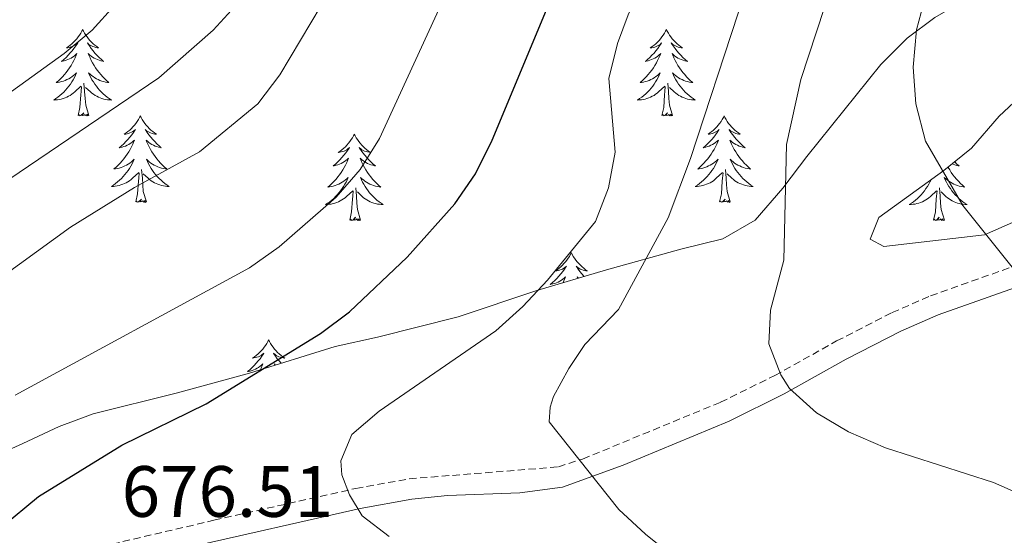
# Model space of a CAD drawing. Units: metres. Extents: x 634355 to 638867, y 4703888 to 4706945.
# Drawn here: x 635699 to 635835, y 4705665 to 4705736 of the extents above; entities that cross this region are included whole.
import ezdxf
from ezdxf.enums import TextEntityAlignment as Align

# ---------------------------------------------------------------- set-up
doc = ezdxf.new("R2010")
doc.units = ezdxf.units.M
doc.header["$MEASUREMENT"] = 0
doc.linetypes.add('TRAZOSX2', pattern=[1.5, 1, -0.5])
for name, color, linetype, lineweight in [('Level 21', 19, 'Continuous', 0), ('Level 35', 92, 'Continuous', 0), ('Level 36', 19, 'Continuous', 40), ('Level 4', 36, 'Continuous', 30), ('Level 41', 39, 'Continuous', 0), ('Level 5', 36, 'Continuous', 0)]:
    doc.layers.add(name, color=color, linetype=linetype, lineweight=lineweight)
doc.styles.add('Arial', font='ARIAL.TTF', dxfattribs={"height": 0.2})

msp = doc.modelspace()

# ---------------------------------------------------------------- linework, layer by layer
at = {"layer": 'Level 21', "color": 19, "linetype": 'TRAZOSX2', "lineweight": 0}
msp.add_polyline3d([(635563.33, 4705594.28, 655.7), (635570.77, 4705599.95, 657.61), (635584.31, 4705610.04, 660.39), (635596.58, 4705619.2, 663.61), (635608.16, 4705625.9, 665.96), (635616.36, 4705631.26, 668.1), (635620.58, 4705633.81, 668.87), (635641.02, 4705644.54, 670.62), (635648.12, 4705648, 671.04), (635653.2, 4705649.88, 671.18), (635661.64, 4705652.2, 671.52), (635672.68, 4705654.97, 672.92), (635682.95, 4705657.01, 674.31), (635726.17, 4705667.17, 677.95), (635745.75, 4705671.56, 680.22), (635753.1, 4705672.88, 681.18), (635773.66, 4705674.53, 684.13), (635777.01, 4705675.61, 685), (635796.02, 4705683.45, 688.36), (635803.49, 4705687.13, 689.85), (635812.02, 4705691.9, 691.94), (635819.69, 4705695.82, 693.05), (635824.98, 4705698.13, 693.52), (635852.69, 4705707.97, 697.04)], dxfattribs=at)
at = {"layer": 'Level 21', "color": 19, "linetype": 'Continuous', "lineweight": 0}
msp.add_polyline3d([(635852.81, 4705705, 697.35), (635826.02, 4705695.49, 693.52), (635820.9, 4705693.25, 693.05), (635813.36, 4705689.4, 691.94), (635804.81, 4705684.61, 689.85), (635797.19, 4705680.86, 688.36), (635782.58, 4705674.75, 685.82), (635774.22, 4705671.72, 684.13), (635768.33, 4705670.97, 683.24), (635758.39, 4705670.58, 681.84), (635753.46, 4705670.06, 681.18), (635746.31, 4705668.78, 680.22), (635722.36, 4705663.38, 677.51), (635688.41, 4705655.35, 674.85)], dxfattribs=at)
at = {"layer": 'Level 35', "color": 92, "linetype": 'Continuous', "lineweight": 0, "ltscale": 0.5}
for points in [[(635838.7, 4705745.01, 705.74), (635834.53, 4705742.18, 703.13), (635830.36, 4705739.35, 702.61), (635825.56, 4705736.55, 701.46), (635821.75, 4705733.68, 700), (635818.14, 4705730.06, 697.91), (635807.93, 4705717.38, 697.91), (635806.9, 4705716.04, 697.16), (635804.62, 4705712.98, 693.74), (635800.78, 4705708.56, 693.74), (635796.33, 4705705.98, 693.22), (635790.54, 4705704.55, 692.54), (635780.32, 4705701.73, 688.27), (635770.67, 4705698.87, 685.91), (635759.85, 4705695.25, 682.78), (635748.73, 4705692.42, 680.7), (635742.89, 4705691.14, 679.13), (635731.06, 4705687.45, 678.96), (635720.95, 4705684.69, 674.96), (635709.5, 4705681.84, 673.91), (635704.82, 4705680.08, 673.91), (635699.83, 4705677.75, 673.39)], [(635837.13, 4705708.6, 700.52), (635832.4, 4705706.54, 700), (635818.56, 4705704.95, 700), (635816.65, 4705705.95, 700), (635817.87, 4705708.94, 701.04), (635826.81, 4705715.41, 702.14), (635830.61, 4705718.51, 703.13), (635834.45, 4705722.93, 703.65), (635842.57, 4705730.53, 703.68)], [(635699.83, 4705677.75, 673.39), (635692.89, 4705674.63, 673.39)]]:
    msp.add_polyline3d(points, dxfattribs=at)
at = {"layer": 'Level 36', "color": 92, "linetype": 'Continuous', "lineweight": 0}
for points in [[(635708.05, 4705734.87), (635707.94, 4705734.65), (635707.79, 4705734.37), (635707.62, 4705734.11), (635707.44, 4705733.85), (635707.24, 4705733.6), (635707.04, 4705733.36), (635706.82, 4705733.14), (635706.59, 4705732.92), (635706.35, 4705732.72), (635706.1, 4705732.53), (635705.84, 4705732.35), (635706.04, 4705732.37), (635706.24, 4705732.41), (635706.44, 4705732.47), (635706.63, 4705732.54), (635706.82, 4705732.62), (635707, 4705732.72), (635707.18, 4705732.83), (635707.38, 4705733.02), (635707.34, 4705732.96), (635707.11, 4705732.61), (635706.87, 4705732.28), (635706.61, 4705731.95), (635706.34, 4705731.64), (635706.06, 4705731.33), (635705.77, 4705731.04), (635705.47, 4705730.75), (635705.16, 4705730.48), (635705.28, 4705730.5), (635705.53, 4705730.56), (635705.77, 4705730.64), (635706, 4705730.72), (635706.23, 4705730.83), (635706.46, 4705730.94), (635706.67, 4705731.08), (635706.88, 4705731.22), (635707.08, 4705731.38), (635707.27, 4705731.55), (635707.18, 4705731.32), (635707.02, 4705730.96), (635706.85, 4705730.61), (635706.67, 4705730.26), (635706.47, 4705729.92), (635706.25, 4705729.59), (635706.03, 4705729.27), (635705.79, 4705728.96), (635705.54, 4705728.66), (635705.27, 4705728.36), (635705, 4705728.08), (635704.71, 4705727.81), (635704.41, 4705727.56), (635704.61, 4705727.58), (635704.88, 4705727.63), (635705.14, 4705727.69), (635705.4, 4705727.77), (635705.65, 4705727.86), (635705.9, 4705727.97), (635706.14, 4705728.09), (635706.38, 4705728.23), (635706.6, 4705728.38), (635706.82, 4705728.55), (635707.02, 4705728.72), (635707.22, 4705728.91), (635707.08, 4705728.58)], [(635708.05, 4705734.87), (635708.17, 4705734.65), (635708.32, 4705734.37), (635708.49, 4705734.11), (635708.67, 4705733.85), (635708.86, 4705733.6), (635709.07, 4705733.36), (635709.29, 4705733.14), (635709.52, 4705732.92), (635709.76, 4705732.72), (635710.01, 4705732.53), (635710.27, 4705732.35), (635710.07, 4705732.37), (635709.87, 4705732.41), (635709.67, 4705732.47), (635709.47, 4705732.54), (635709.29, 4705732.62), (635709.11, 4705732.72), (635708.93, 4705732.83), (635708.73, 4705733.02), (635708.77, 4705732.96), (635709, 4705732.61), (635709.24, 4705732.28), (635709.5, 4705731.95), (635709.76, 4705731.63), (635710.04, 4705731.33), (635710.34, 4705731.04), (635710.64, 4705730.75), (635710.95, 4705730.48), (635710.83, 4705730.5), (635710.58, 4705730.56), (635710.34, 4705730.64), (635710.1, 4705730.72), (635709.87, 4705730.83), (635709.65, 4705730.94), (635709.43, 4705731.08), (635709.23, 4705731.22), (635709.03, 4705731.38), (635708.84, 4705731.55), (635708.93, 4705731.32), (635709.09, 4705730.96), (635709.26, 4705730.61), (635709.44, 4705730.26), (635709.64, 4705729.92), (635709.85, 4705729.59), (635710.08, 4705729.27), (635710.32, 4705728.96), (635710.57, 4705728.66), (635710.84, 4705728.36), (635711.11, 4705728.08), (635711.4, 4705727.81), (635711.69, 4705727.55), (635711.5, 4705727.58), (635711.23, 4705727.63), (635710.97, 4705727.69), (635710.71, 4705727.77), (635710.45, 4705727.86), (635710.21, 4705727.97), (635709.97, 4705728.09), (635709.73, 4705728.23), (635709.51, 4705728.38), (635709.29, 4705728.54), (635709.09, 4705728.72), (635708.89, 4705728.91), (635709.03, 4705728.58)], [(635788.56, 4705734.87), (635788.45, 4705734.65), (635788.29, 4705734.37), (635788.13, 4705734.11), (635787.94, 4705733.85), (635787.75, 4705733.6), (635787.54, 4705733.36), (635787.32, 4705733.14), (635787.09, 4705732.92), (635786.85, 4705732.72), (635786.6, 4705732.53), (635786.34, 4705732.35), (635786.54, 4705732.37), (635786.74, 4705732.41), (635786.94, 4705732.46), (635787.14, 4705732.53), (635787.33, 4705732.62), (635787.51, 4705732.72), (635787.68, 4705732.83), (635787.89, 4705733.02), (635787.85, 4705732.96), (635787.62, 4705732.61), (635787.37, 4705732.28), (635787.12, 4705731.95), (635786.85, 4705731.63), (635786.57, 4705731.33), (635786.28, 4705731.03), (635785.97, 4705730.75), (635785.66, 4705730.48), (635785.79, 4705730.5), (635786.03, 4705730.56), (635786.27, 4705730.63), (635786.51, 4705730.72), (635786.74, 4705730.82), (635786.96, 4705730.94), (635787.18, 4705731.07), (635787.39, 4705731.22), (635787.58, 4705731.38), (635787.77, 4705731.55), (635787.68, 4705731.32), (635787.53, 4705730.96), (635787.35, 4705730.61), (635787.17, 4705730.26), (635786.97, 4705729.92), (635786.76, 4705729.59), (635786.53, 4705729.27), (635786.29, 4705728.96), (635786.04, 4705728.65), (635785.78, 4705728.36), (635785.5, 4705728.08), (635785.21, 4705727.81), (635784.92, 4705727.55), (635785.11, 4705727.58), (635785.38, 4705727.62), (635785.64, 4705727.69), (635785.9, 4705727.77), (635786.16, 4705727.86), (635786.41, 4705727.97), (635786.65, 4705728.09), (635786.88, 4705728.23), (635787.11, 4705728.38), (635787.32, 4705728.54), (635787.53, 4705728.72), (635787.72, 4705728.91), (635787.58, 4705728.58)], [(635788.56, 4705734.87), (635788.67, 4705734.65), (635788.83, 4705734.37), (635788.99, 4705734.11), (635789.17, 4705733.85), (635789.37, 4705733.6), (635789.58, 4705733.36), (635789.79, 4705733.14), (635790.03, 4705732.92), (635790.27, 4705732.72), (635790.52, 4705732.53), (635790.78, 4705732.35), (635790.58, 4705732.37), (635790.37, 4705732.41), (635790.17, 4705732.46), (635789.98, 4705732.53), (635789.79, 4705732.62), (635789.61, 4705732.72), (635789.44, 4705732.83), (635789.23, 4705733.02), (635789.27, 4705732.96), (635789.5, 4705732.61), (635789.75, 4705732.28), (635790, 4705731.95), (635790.27, 4705731.63), (635790.55, 4705731.33), (635790.84, 4705731.03), (635791.14, 4705730.75), (635791.46, 4705730.48), (635791.33, 4705730.5), (635791.09, 4705730.56), (635790.85, 4705730.63), (635790.61, 4705730.72), (635790.38, 4705730.82), (635790.15, 4705730.94), (635789.94, 4705731.07), (635789.73, 4705731.22), (635789.53, 4705731.38), (635789.35, 4705731.55), (635789.44, 4705731.32), (635789.59, 4705730.96), (635789.76, 4705730.61), (635789.95, 4705730.26), (635790.15, 4705729.92), (635790.36, 4705729.59), (635790.59, 4705729.27), (635790.83, 4705728.96), (635791.08, 4705728.65), (635791.34, 4705728.36), (635791.62, 4705728.08), (635791.9, 4705727.81), (635792.2, 4705727.55), (635792, 4705727.58), (635791.74, 4705727.62), (635791.47, 4705727.69), (635791.21, 4705727.77), (635790.96, 4705727.86), (635790.71, 4705727.97), (635790.47, 4705728.09), (635790.24, 4705728.23), (635790.01, 4705728.38), (635789.8, 4705728.54), (635789.59, 4705728.72), (635789.39, 4705728.91), (635789.54, 4705728.58)], [(635707.08, 4705728.58), (635706.92, 4705728.26), (635706.75, 4705727.95), (635706.57, 4705727.64), (635706.37, 4705727.35), (635706.16, 4705727.06), (635705.94, 4705726.78), (635705.71, 4705726.51), (635705.46, 4705726.25), (635705.2, 4705726.01), (635704.93, 4705725.78), (635704.65, 4705725.55), (635704.36, 4705725.34), (635704.07, 4705725.15), (635704.34, 4705725.16), (635704.6, 4705725.19), (635704.86, 4705725.23), (635705.12, 4705725.28), (635705.38, 4705725.36), (635705.63, 4705725.44), (635705.87, 4705725.55), (635706.11, 4705725.66), (635706.34, 4705725.79), (635706.56, 4705725.94), (635706.77, 4705726.1), (635706.98, 4705726.27), (635707.83, 4705727.06)], [(635709.03, 4705728.58), (635709.19, 4705728.26), (635709.35, 4705727.95), (635709.54, 4705727.64), (635709.73, 4705727.34), (635709.95, 4705727.06), (635710.17, 4705726.78), (635710.4, 4705726.51), (635710.65, 4705726.25), (635710.91, 4705726.01), (635711.18, 4705725.77), (635711.45, 4705725.55), (635711.74, 4705725.34), (635712.03, 4705725.15), (635711.77, 4705725.16), (635711.51, 4705725.19), (635711.24, 4705725.23), (635710.99, 4705725.28), (635710.73, 4705725.36), (635710.48, 4705725.44), (635710.24, 4705725.55), (635710, 4705725.66), (635709.77, 4705725.79), (635709.55, 4705725.94), (635709.33, 4705726.1), (635709.13, 4705726.27), (635708.47, 4705726.89)], [(635787.58, 4705728.58), (635787.43, 4705728.26), (635787.26, 4705727.95), (635787.07, 4705727.64), (635786.88, 4705727.34), (635786.67, 4705727.06), (635786.45, 4705726.78), (635786.21, 4705726.51), (635785.96, 4705726.25), (635785.71, 4705726.01), (635785.44, 4705725.77), (635785.16, 4705725.55), (635784.87, 4705725.34), (635784.58, 4705725.15), (635784.84, 4705725.16), (635785.11, 4705725.18), (635785.37, 4705725.23), (635785.63, 4705725.28), (635785.88, 4705725.36), (635786.13, 4705725.44), (635786.38, 4705725.54), (635786.61, 4705725.66), (635786.85, 4705725.79), (635787.07, 4705725.94), (635787.28, 4705726.1), (635787.48, 4705726.26), (635788.33, 4705727.06)], [(635789.54, 4705728.58), (635789.69, 4705728.26), (635789.86, 4705727.95), (635790.04, 4705727.64), (635790.24, 4705727.34), (635790.45, 4705727.06), (635790.67, 4705726.78), (635790.91, 4705726.51), (635791.15, 4705726.25), (635791.41, 4705726.01), (635791.68, 4705725.77), (635791.96, 4705725.55), (635792.25, 4705725.34), (635792.54, 4705725.15), (635792.27, 4705725.16), (635792.01, 4705725.18), (635791.75, 4705725.23), (635791.49, 4705725.28), (635791.23, 4705725.36), (635790.99, 4705725.44), (635790.74, 4705725.54), (635790.5, 4705725.66), (635790.27, 4705725.79), (635790.05, 4705725.94), (635789.84, 4705726.1), (635789.63, 4705726.26), (635788.98, 4705726.88)], [(635707.43, 4705723.02), (635707.68, 4705724.13), (635707.79, 4705725.88), (635707.84, 4705726.31), (635707.9, 4705727.03)], [(635708.91, 4705723.02), (635708.48, 4705724.46), (635708.39, 4705725.36), (635708.34, 4705726.31), (635708.24, 4705727.47)], [(635787.94, 4705723.02), (635788.19, 4705724.13), (635788.3, 4705725.88), (635788.35, 4705726.31), (635788.41, 4705727.03)], [(635789.41, 4705723.02), (635788.98, 4705724.46), (635788.89, 4705725.36), (635788.84, 4705726.31), (635788.74, 4705727.47)], [(635708.91, 4705723.02), (635708.73, 4705722.95), (635708.71, 4705723.19), (635708.52, 4705722.96), (635708.4, 4705723.17), (635708.28, 4705723.06), (635708.01, 4705723.01), (635708.21, 4705723.4), (635707.82, 4705723.02), (635707.63, 4705722.96), (635707.59, 4705723.13), (635707.43, 4705723.02)], [(635716.01, 4705722.95), (635715.9, 4705722.73), (635715.75, 4705722.45), (635715.58, 4705722.19), (635715.4, 4705721.93), (635715.2, 4705721.68), (635715, 4705721.44), (635714.78, 4705721.22), (635714.55, 4705721), (635714.31, 4705720.8), (635714.06, 4705720.61), (635713.8, 4705720.43), (635714, 4705720.45), (635714.2, 4705720.49), (635714.4, 4705720.55), (635714.59, 4705720.62), (635714.78, 4705720.7), (635714.96, 4705720.8), (635715.14, 4705720.91), (635715.34, 4705721.1), (635715.3, 4705721.04), (635715.07, 4705720.69), (635714.83, 4705720.36), (635714.57, 4705720.03), (635714.3, 4705719.72), (635714.02, 4705719.41), (635713.73, 4705719.12), (635713.43, 4705718.83), (635713.11, 4705718.56), (635713.24, 4705718.58), (635713.49, 4705718.64), (635713.73, 4705718.72), (635713.96, 4705718.8), (635714.19, 4705718.91), (635714.42, 4705719.02), (635714.63, 4705719.16), (635714.84, 4705719.3), (635715.04, 4705719.46), (635715.23, 4705719.63), (635715.14, 4705719.41), (635714.98, 4705719.04), (635714.81, 4705718.69), (635714.62, 4705718.34), (635714.42, 4705718), (635714.21, 4705717.67), (635713.99, 4705717.35), (635713.75, 4705717.04), (635713.49, 4705716.74), (635713.23, 4705716.44), (635712.96, 4705716.16), (635712.67, 4705715.89), (635712.37, 4705715.64), (635712.57, 4705715.66), (635712.83, 4705715.71), (635713.1, 4705715.77), (635713.36, 4705715.85), (635713.61, 4705715.94), (635713.86, 4705716.05), (635714.1, 4705716.17), (635714.33, 4705716.31), (635714.56, 4705716.46), (635714.78, 4705716.63), (635714.98, 4705716.8), (635715.18, 4705716.99), (635715.04, 4705716.66)], [(635716.01, 4705722.95), (635716.13, 4705722.73), (635716.28, 4705722.45), (635716.45, 4705722.19), (635716.63, 4705721.93), (635716.82, 4705721.68), (635717.03, 4705721.44), (635717.25, 4705721.22), (635717.48, 4705721), (635717.72, 4705720.8), (635717.97, 4705720.61), (635718.23, 4705720.43), (635718.03, 4705720.45), (635717.83, 4705720.49), (635717.63, 4705720.55), (635717.43, 4705720.62), (635717.25, 4705720.7), (635717.07, 4705720.8), (635716.89, 4705720.91), (635716.69, 4705721.1), (635716.73, 4705721.04), (635716.96, 4705720.69), (635717.2, 4705720.36), (635717.46, 4705720.03), (635717.72, 4705719.72), (635718, 4705719.41), (635718.3, 4705719.12), (635718.6, 4705718.83), (635718.91, 4705718.56), (635718.79, 4705718.58), (635718.54, 4705718.64), (635718.3, 4705718.72), (635718.06, 4705718.8), (635717.83, 4705718.91), (635717.61, 4705719.02), (635717.39, 4705719.16), (635717.19, 4705719.3), (635716.99, 4705719.46), (635716.8, 4705719.63), (635716.89, 4705719.41), (635717.05, 4705719.04), (635717.22, 4705718.69), (635717.4, 4705718.34), (635717.6, 4705718), (635717.81, 4705717.67), (635718.04, 4705717.35), (635718.28, 4705717.04), (635718.53, 4705716.74), (635718.79, 4705716.44), (635719.07, 4705716.16), (635719.36, 4705715.89), (635719.65, 4705715.64), (635719.46, 4705715.66), (635719.19, 4705715.71), (635718.93, 4705715.77), (635718.67, 4705715.85), (635718.41, 4705715.94), (635718.17, 4705716.05), (635717.93, 4705716.17), (635717.69, 4705716.31), (635717.47, 4705716.46), (635717.25, 4705716.63), (635717.04, 4705716.8), (635716.85, 4705716.99), (635716.99, 4705716.66)], [(635789.41, 4705723.02), (635789.24, 4705722.95), (635789.22, 4705723.19), (635789.03, 4705722.96), (635788.91, 4705723.17), (635788.79, 4705723.06), (635788.51, 4705723), (635788.71, 4705723.4), (635788.33, 4705723.02), (635788.14, 4705722.96), (635788.1, 4705723.13), (635787.94, 4705723.02)], [(635796.52, 4705722.95), (635796.41, 4705722.73), (635796.25, 4705722.45), (635796.09, 4705722.19), (635795.9, 4705721.93), (635795.71, 4705721.68), (635795.5, 4705721.44), (635795.28, 4705721.22), (635795.05, 4705721), (635794.81, 4705720.8), (635794.56, 4705720.61), (635794.3, 4705720.43), (635794.5, 4705720.45), (635794.7, 4705720.49), (635794.9, 4705720.55), (635795.1, 4705720.62), (635795.29, 4705720.7), (635795.47, 4705720.8), (635795.64, 4705720.91), (635795.85, 4705721.1), (635795.81, 4705721.04), (635795.58, 4705720.69), (635795.33, 4705720.36), (635795.08, 4705720.03), (635794.81, 4705719.71), (635794.53, 4705719.41), (635794.24, 4705719.12), (635793.93, 4705718.83), (635793.62, 4705718.56), (635793.75, 4705718.58), (635793.99, 4705718.64), (635794.23, 4705718.72), (635794.47, 4705718.8), (635794.7, 4705718.91), (635794.92, 4705719.02), (635795.14, 4705719.16), (635795.35, 4705719.3), (635795.54, 4705719.46), (635795.73, 4705719.63), (635795.64, 4705719.4), (635795.49, 4705719.04), (635795.31, 4705718.69), (635795.13, 4705718.34), (635794.93, 4705718), (635794.72, 4705717.67), (635794.49, 4705717.35), (635794.25, 4705717.04), (635794, 4705716.74), (635793.74, 4705716.44), (635793.46, 4705716.16), (635793.17, 4705715.89), (635792.88, 4705715.63), (635793.07, 4705715.66), (635793.34, 4705715.71), (635793.6, 4705715.77), (635793.86, 4705715.85), (635794.12, 4705715.94), (635794.37, 4705716.05), (635794.61, 4705716.17), (635794.84, 4705716.31), (635795.07, 4705716.46), (635795.28, 4705716.62), (635795.49, 4705716.8), (635795.68, 4705716.99), (635795.54, 4705716.66)], [(635796.52, 4705722.95), (635796.63, 4705722.73), (635796.79, 4705722.45), (635796.95, 4705722.19), (635797.13, 4705721.93), (635797.33, 4705721.68), (635797.54, 4705721.44), (635797.75, 4705721.22), (635797.99, 4705721), (635798.23, 4705720.8), (635798.48, 4705720.61), (635798.74, 4705720.43), (635798.54, 4705720.45), (635798.33, 4705720.49), (635798.13, 4705720.55), (635797.94, 4705720.62), (635797.75, 4705720.7), (635797.57, 4705720.8), (635797.4, 4705720.91), (635797.19, 4705721.1), (635797.23, 4705721.04), (635797.46, 4705720.69), (635797.71, 4705720.36), (635797.96, 4705720.03), (635798.23, 4705719.71), (635798.51, 4705719.41), (635798.8, 4705719.12), (635799.1, 4705718.83), (635799.42, 4705718.56), (635799.29, 4705718.58), (635799.05, 4705718.64), (635798.81, 4705718.72), (635798.57, 4705718.8), (635798.34, 4705718.91), (635798.11, 4705719.02), (635797.9, 4705719.16), (635797.69, 4705719.3), (635797.49, 4705719.46), (635797.31, 4705719.63), (635797.4, 4705719.4), (635797.55, 4705719.04), (635797.72, 4705718.69), (635797.91, 4705718.34), (635798.11, 4705718), (635798.32, 4705717.67), (635798.55, 4705717.35), (635798.79, 4705717.04), (635799.04, 4705716.74), (635799.3, 4705716.44), (635799.58, 4705716.16), (635799.86, 4705715.89), (635800.16, 4705715.63), (635799.96, 4705715.66), (635799.7, 4705715.71), (635799.43, 4705715.77), (635799.17, 4705715.85), (635798.92, 4705715.94), (635798.67, 4705716.05), (635798.43, 4705716.17), (635798.2, 4705716.31), (635797.97, 4705716.46), (635797.76, 4705716.62), (635797.55, 4705716.8), (635797.35, 4705716.99), (635797.5, 4705716.66)], [(635745.53, 4705720.44), (635745.42, 4705720.22), (635745.26, 4705719.95), (635745.09, 4705719.68), (635744.91, 4705719.42), (635744.72, 4705719.18), (635744.51, 4705718.94), (635744.29, 4705718.71), (635744.06, 4705718.5), (635743.82, 4705718.29), (635743.57, 4705718.1), (635743.31, 4705717.92), (635743.51, 4705717.95), (635743.71, 4705717.98), (635743.91, 4705718.04), (635744.11, 4705718.11), (635744.3, 4705718.19), (635744.48, 4705718.29), (635744.65, 4705718.4), (635744.86, 4705718.6), (635744.82, 4705718.53), (635744.59, 4705718.18), (635744.34, 4705717.85), (635744.09, 4705717.52), (635743.82, 4705717.21), (635743.54, 4705716.9), (635743.25, 4705716.61), (635742.94, 4705716.32), (635742.63, 4705716.05), (635742.75, 4705716.08), (635743, 4705716.14), (635743.24, 4705716.21), (635743.48, 4705716.3), (635743.71, 4705716.4), (635743.93, 4705716.52), (635744.15, 4705716.65), (635744.36, 4705716.79), (635744.55, 4705716.95), (635744.74, 4705717.12), (635744.65, 4705716.9), (635744.5, 4705716.54), (635744.33, 4705716.18), (635744.14, 4705715.84), (635743.94, 4705715.5), (635743.73, 4705715.16), (635743.5, 4705714.84), (635743.26, 4705714.53), (635743.01, 4705714.23), (635742.75, 4705713.94), (635742.47, 4705713.66), (635742.19, 4705713.38), (635741.89, 4705713.13), (635742.08, 4705713.15), (635742.35, 4705713.2), (635742.61, 4705713.26), (635742.87, 4705713.34), (635743.13, 4705713.44), (635743.38, 4705713.54), (635743.62, 4705713.67), (635743.85, 4705713.8), (635744.08, 4705713.95), (635744.29, 4705714.12), (635744.5, 4705714.29), (635744.69, 4705714.48), (635744.55, 4705714.16)], [(635745.53, 4705720.44), (635745.64, 4705720.22), (635745.79, 4705719.95), (635745.96, 4705719.68), (635746.15, 4705719.42), (635746.34, 4705719.18), (635746.55, 4705718.94), (635746.77, 4705718.71), (635746.99, 4705718.5), (635747.23, 4705718.29), (635747.49, 4705718.1), (635747.75, 4705717.92), (635747.55, 4705717.95), (635747.34, 4705717.98), (635747.15, 4705718.04), (635746.95, 4705718.11), (635746.76, 4705718.19), (635746.58, 4705718.29), (635746.41, 4705718.4), (635746.2, 4705718.6), (635746.24, 4705718.53), (635746.47, 4705718.18), (635746.71, 4705717.85), (635746.97, 4705717.52), (635747.24, 4705717.21), (635747.52, 4705716.9), (635747.81, 4705716.61), (635748.11, 4705716.32), (635748.43, 4705716.05), (635748.3, 4705716.08), (635748.06, 4705716.14), (635747.81, 4705716.21), (635747.58, 4705716.3), (635747.35, 4705716.4), (635747.13, 4705716.52), (635746.91, 4705716.65), (635746.7, 4705716.79), (635746.51, 4705716.95), (635746.32, 4705717.12), (635746.41, 4705716.9), (635746.56, 4705716.54), (635746.73, 4705716.18), (635746.92, 4705715.84), (635747.12, 4705715.5), (635747.33, 4705715.16), (635747.56, 4705714.84), (635747.8, 4705714.53), (635748.05, 4705714.23), (635748.31, 4705713.94), (635748.59, 4705713.66), (635748.87, 4705713.38), (635749.17, 4705713.13), (635748.97, 4705713.15), (635748.71, 4705713.2), (635748.44, 4705713.26), (635748.19, 4705713.34), (635747.93, 4705713.44), (635747.68, 4705713.54), (635747.44, 4705713.67), (635747.21, 4705713.8), (635746.98, 4705713.95), (635746.77, 4705714.12), (635746.56, 4705714.29), (635746.37, 4705714.48), (635746.51, 4705714.16)], [(635715.04, 4705716.66), (635714.88, 4705716.34), (635714.71, 4705716.03), (635714.53, 4705715.72), (635714.33, 4705715.43), (635714.12, 4705715.14), (635713.9, 4705714.86), (635713.66, 4705714.59), (635713.42, 4705714.33), (635713.16, 4705714.09), (635712.89, 4705713.86), (635712.61, 4705713.63), (635712.32, 4705713.42), (635712.03, 4705713.23), (635712.3, 4705713.24), (635712.56, 4705713.27), (635712.82, 4705713.31), (635713.08, 4705713.36), (635713.34, 4705713.44), (635713.59, 4705713.52), (635713.83, 4705713.63), (635714.07, 4705713.74), (635714.3, 4705713.87), (635714.52, 4705714.02), (635714.73, 4705714.18), (635714.94, 4705714.35), (635715.79, 4705715.15)], [(635716.86, 4705711.1), (635716.43, 4705712.54), (635716.34, 4705713.44), (635716.3, 4705714.39), (635716.2, 4705715.55)], [(635716.99, 4705716.66), (635717.15, 4705716.34), (635717.31, 4705716.03), (635717.5, 4705715.72), (635717.69, 4705715.43), (635717.9, 4705715.14), (635718.13, 4705714.86), (635718.36, 4705714.59), (635718.61, 4705714.33), (635718.87, 4705714.09), (635719.13, 4705713.86), (635719.41, 4705713.63), (635719.7, 4705713.42), (635719.99, 4705713.23), (635719.73, 4705713.24), (635719.47, 4705713.27), (635719.2, 4705713.31), (635718.94, 4705713.36), (635718.69, 4705713.44), (635718.44, 4705713.52), (635718.19, 4705713.63), (635717.96, 4705713.74), (635717.73, 4705713.87), (635717.51, 4705714.02), (635717.29, 4705714.18), (635717.09, 4705714.35), (635716.43, 4705714.97)], [(635795.54, 4705716.66), (635795.39, 4705716.34), (635795.22, 4705716.03), (635795.03, 4705715.72), (635794.84, 4705715.42), (635794.63, 4705715.14), (635794.41, 4705714.86), (635794.17, 4705714.59), (635793.92, 4705714.33), (635793.67, 4705714.09), (635793.4, 4705713.85), (635793.12, 4705713.63), (635792.83, 4705713.42), (635792.54, 4705713.23), (635792.8, 4705713.24), (635793.07, 4705713.27), (635793.33, 4705713.31), (635793.59, 4705713.36), (635793.84, 4705713.44), (635794.09, 4705713.52), (635794.34, 4705713.63), (635794.57, 4705713.74), (635794.81, 4705713.87), (635795.03, 4705714.02), (635795.24, 4705714.18), (635795.44, 4705714.35), (635796.29, 4705715.14)], [(635797.37, 4705711.1), (635796.94, 4705712.54), (635796.85, 4705713.44), (635796.8, 4705714.39), (635796.7, 4705715.55)], [(635797.5, 4705716.66), (635797.65, 4705716.34), (635797.82, 4705716.03), (635798, 4705715.72), (635798.2, 4705715.42), (635798.41, 4705715.14), (635798.63, 4705714.86), (635798.87, 4705714.59), (635799.11, 4705714.33), (635799.37, 4705714.09), (635799.64, 4705713.85), (635799.92, 4705713.63), (635800.21, 4705713.42), (635800.5, 4705713.23), (635800.23, 4705713.24), (635799.97, 4705713.27), (635799.71, 4705713.31), (635799.45, 4705713.36), (635799.19, 4705713.44), (635798.95, 4705713.52), (635798.7, 4705713.63), (635798.46, 4705713.74), (635798.23, 4705713.87), (635798.01, 4705714.02), (635797.8, 4705714.18), (635797.59, 4705714.35), (635796.94, 4705714.97)], [(635827.4, 4705715.89), (635827.42, 4705715.84), (635827.62, 4705715.5), (635827.83, 4705715.16), (635828.06, 4705714.84), (635828.3, 4705714.53), (635828.55, 4705714.23), (635828.82, 4705713.94), (635829.09, 4705713.65), (635829.38, 4705713.38), (635829.67, 4705713.13), (635829.48, 4705713.15), (635829.21, 4705713.2), (635828.95, 4705713.26), (635828.69, 4705713.34), (635828.43, 4705713.43), (635828.19, 4705713.54), (635827.95, 4705713.66), (635827.71, 4705713.8), (635827.49, 4705713.95), (635827.27, 4705714.12), (635827.07, 4705714.29), (635826.87, 4705714.48), (635827.01, 4705714.15), (635827.17, 4705713.83), (635827.33, 4705713.52), (635827.52, 4705713.21), (635827.71, 4705712.92), (635827.93, 4705712.63), (635828.15, 4705712.35), (635828.38, 4705712.08), (635828.63, 4705711.82), (635828.89, 4705711.58), (635829.16, 4705711.35), (635829.43, 4705711.12), (635829.72, 4705710.92), (635830.01, 4705710.72), (635829.75, 4705710.73), (635829.49, 4705710.76), (635829.22, 4705710.8), (635828.97, 4705710.86), (635828.71, 4705710.93), (635828.46, 4705711.02), (635828.22, 4705711.12), (635827.98, 4705711.23), (635827.75, 4705711.36), (635827.53, 4705711.51), (635827.31, 4705711.67), (635827.11, 4705711.84), (635826.45, 4705712.46)], [(635828.3, 4705716.62), (635828.32, 4705716.61), (635828.62, 4705716.32), (635828.93, 4705716.05), (635828.81, 4705716.08), (635828.56, 4705716.13), (635828.32, 4705716.21), (635828.08, 4705716.3), (635827.96, 4705716.35)], [(635715.39, 4705711.1), (635715.64, 4705712.22), (635715.75, 4705713.96), (635715.8, 4705714.39), (635715.86, 4705715.11)], [(635744.55, 4705714.16), (635744.4, 4705713.83), (635744.23, 4705713.52), (635744.05, 4705713.22), (635743.85, 4705712.92), (635743.64, 4705712.63), (635743.41, 4705712.35), (635743.18, 4705712.08), (635742.93, 4705711.83), (635742.68, 4705711.58), (635742.41, 4705711.35), (635742.13, 4705711.12), (635741.84, 4705710.92), (635741.55, 4705710.72), (635741.81, 4705710.73), (635742.08, 4705710.76), (635742.34, 4705710.8), (635742.6, 4705710.86), (635742.85, 4705710.93), (635743.1, 4705711.02), (635743.35, 4705711.12), (635743.59, 4705711.24), (635743.81, 4705711.37), (635744.04, 4705711.51), (635744.25, 4705711.67), (635744.45, 4705711.84), (635745.3, 4705712.64)], [(635746.51, 4705714.16), (635746.66, 4705713.83), (635746.83, 4705713.52), (635747.01, 4705713.22), (635747.21, 4705712.92), (635747.42, 4705712.63), (635747.64, 4705712.35), (635747.88, 4705712.08), (635748.12, 4705711.83), (635748.38, 4705711.58), (635748.65, 4705711.35), (635748.93, 4705711.12), (635749.22, 4705710.92), (635749.51, 4705710.72), (635749.24, 4705710.73), (635748.98, 4705710.76), (635748.72, 4705710.8), (635748.46, 4705710.86), (635748.21, 4705710.93), (635747.95, 4705711.02), (635747.71, 4705711.12), (635747.47, 4705711.24), (635747.24, 4705711.37), (635747.02, 4705711.51), (635746.81, 4705711.67), (635746.61, 4705711.84), (635745.95, 4705712.46)], [(635795.9, 4705711.1), (635796.15, 4705712.21), (635796.26, 4705713.96), (635796.31, 4705714.39), (635796.37, 4705715.11)], [(635825.05, 4705714.13), (635824.9, 4705713.83), (635824.73, 4705713.52), (635824.55, 4705713.21), (635824.35, 4705712.92), (635824.14, 4705712.63), (635823.92, 4705712.35), (635823.69, 4705712.08), (635823.44, 4705711.82), (635823.18, 4705711.58), (635822.91, 4705711.35), (635822.63, 4705711.12), (635822.34, 4705710.92), (635822.05, 4705710.72), (635822.32, 4705710.73), (635822.58, 4705710.76), (635822.84, 4705710.8), (635823.1, 4705710.86), (635823.36, 4705710.93), (635823.61, 4705711.02), (635823.85, 4705711.12), (635824.09, 4705711.23), (635824.32, 4705711.36), (635824.54, 4705711.51), (635824.75, 4705711.67), (635824.96, 4705711.84), (635825.81, 4705712.64)], [(635746.38, 4705708.59), (635745.95, 4705710.03), (635745.86, 4705710.93), (635745.81, 4705711.88), (635745.71, 4705713.05)], [(635826.89, 4705708.59), (635826.46, 4705710.03), (635826.37, 4705710.93), (635826.32, 4705711.88), (635826.22, 4705713.04)], [(635716.86, 4705711.1), (635716.69, 4705711.03), (635716.67, 4705711.27), (635716.48, 4705711.05), (635716.36, 4705711.25), (635716.24, 4705711.14), (635715.97, 4705711.09), (635716.17, 4705711.48), (635715.78, 4705711.1), (635715.59, 4705711.05), (635715.55, 4705711.21), (635715.39, 4705711.1)], [(635744.91, 4705708.59), (635745.15, 4705709.71), (635745.27, 4705711.45), (635745.32, 4705711.88), (635745.38, 4705712.6)], [(635797.37, 4705711.1), (635797.2, 4705711.03), (635797.18, 4705711.27), (635796.99, 4705711.04), (635796.87, 4705711.25), (635796.75, 4705711.14), (635796.47, 4705711.09), (635796.67, 4705711.48), (635796.29, 4705711.1), (635796.1, 4705711.04), (635796.06, 4705711.21), (635795.9, 4705711.1)], [(635825.41, 4705708.59), (635825.66, 4705709.71), (635825.77, 4705711.45), (635825.82, 4705711.88), (635825.88, 4705712.6)], [(635746.38, 4705708.59), (635746.21, 4705708.52), (635746.19, 4705708.76), (635746, 4705708.54), (635745.88, 4705708.74), (635745.75, 4705708.63), (635745.49, 4705708.58), (635745.68, 4705708.97), (635745.3, 4705708.59), (635745.11, 4705708.54), (635745.07, 4705708.7), (635744.91, 4705708.59)], [(635826.89, 4705708.59), (635826.71, 4705708.52), (635826.69, 4705708.76), (635826.5, 4705708.54), (635826.38, 4705708.74), (635826.26, 4705708.63), (635825.99, 4705708.58), (635826.19, 4705708.97), (635825.8, 4705708.59), (635825.61, 4705708.54), (635825.57, 4705708.7), (635825.41, 4705708.59)], [(635775.45, 4705704.08), (635775.34, 4705703.86), (635775.19, 4705703.58), (635775.02, 4705703.32), (635774.83, 4705703.06), (635774.64, 4705702.81), (635774.43, 4705702.58), (635774.21, 4705702.35), (635773.99, 4705702.13), (635773.75, 4705701.93), (635773.49, 4705701.74), (635773.23, 4705701.56), (635773.43, 4705701.59), (635773.64, 4705701.62), (635773.83, 4705701.68), (635774.03, 4705701.75), (635774.22, 4705701.83), (635774.4, 4705701.93), (635774.57, 4705702.04), (635774.78, 4705702.23), (635774.74, 4705702.17), (635774.51, 4705701.82), (635774.27, 4705701.49), (635774.01, 4705701.16), (635773.74, 4705700.85), (635773.46, 4705700.54), (635773.17, 4705700.25), (635772.87, 4705699.96), (635772.55, 4705699.69), (635772.68, 4705699.72), (635772.92, 4705699.78), (635773.17, 4705699.85), (635773.4, 4705699.94), (635773.63, 4705700.04), (635773.85, 4705700.16), (635774.07, 4705700.29), (635774.28, 4705700.43), (635774.47, 4705700.59), (635774.66, 4705700.76), (635774.57, 4705700.54), (635774.42, 4705700.18), (635774.31, 4705699.95)], [(635775.45, 4705704.08), (635775.56, 4705703.86), (635775.72, 4705703.58), (635775.89, 4705703.32), (635776.07, 4705703.06), (635776.26, 4705702.81), (635776.47, 4705702.58), (635776.69, 4705702.35), (635776.92, 4705702.13), (635777.16, 4705701.93), (635777.41, 4705701.74), (635777.67, 4705701.56), (635777.47, 4705701.58), (635777.27, 4705701.62), (635777.07, 4705701.68), (635776.87, 4705701.75), (635776.68, 4705701.83), (635776.5, 4705701.93), (635776.33, 4705702.04), (635776.12, 4705702.23), (635776.16, 4705702.17), (635776.39, 4705701.82), (635776.64, 4705701.49), (635776.89, 4705701.16), (635777.16, 4705700.85), (635777.2, 4705700.81)], [(635776.44, 4705700.58), (635776.43, 4705700.59), (635776.24, 4705700.76), (635776.32, 4705700.55)], [(635733.71, 4705692.06), (635733.6, 4705691.84), (635733.45, 4705691.56), (635733.28, 4705691.3), (635733.09, 4705691.04), (635732.9, 4705690.79), (635732.69, 4705690.55), (635732.47, 4705690.33), (635732.25, 4705690.11), (635732.01, 4705689.91), (635731.75, 4705689.72), (635731.49, 4705689.54), (635731.69, 4705689.56), (635731.9, 4705689.6), (635732.09, 4705689.65), (635732.29, 4705689.72), (635732.48, 4705689.81), (635732.66, 4705689.91), (635732.83, 4705690.02), (635733.04, 4705690.21), (635733, 4705690.14), (635732.77, 4705689.8), (635732.53, 4705689.46), (635732.27, 4705689.14), (635732, 4705688.82), (635731.72, 4705688.52), (635731.43, 4705688.22), (635731.13, 4705687.94), (635730.81, 4705687.67), (635730.94, 4705687.69), (635731.18, 4705687.75), (635731.43, 4705687.82), (635731.66, 4705687.91), (635731.89, 4705688.01), (635732.11, 4705688.13), (635732.33, 4705688.26), (635732.54, 4705688.41), (635732.73, 4705688.56), (635732.92, 4705688.74), (635732.83, 4705688.51), (635732.68, 4705688.15), (635732.57, 4705687.92)], [(635733.71, 4705692.06), (635733.82, 4705691.84), (635733.98, 4705691.56), (635734.15, 4705691.3), (635734.33, 4705691.04), (635734.52, 4705690.79), (635734.73, 4705690.55), (635734.95, 4705690.33), (635735.18, 4705690.11), (635735.42, 4705689.91), (635735.67, 4705689.72), (635735.93, 4705689.54), (635735.73, 4705689.56), (635735.53, 4705689.6), (635735.33, 4705689.65), (635735.13, 4705689.72), (635734.94, 4705689.81), (635734.76, 4705689.91), (635734.59, 4705690.02), (635734.38, 4705690.21), (635734.42, 4705690.14), (635734.65, 4705689.8), (635734.9, 4705689.46), (635735.15, 4705689.14), (635735.42, 4705688.82), (635735.43, 4705688.81)], [(635734.67, 4705688.58), (635734.5, 4705688.74), (635734.57, 4705688.54)]]:
    msp.add_lwpolyline(points, dxfattribs=at)
at = {"layer": 'Level 4', "color": 36, "linetype": 'Continuous', "lineweight": 30}
msp.add_polyline3d([(635696.89, 4705666.22, 675), (635701.99, 4705670.42, 675), (635713.47, 4705677.53, 675), (635725.11, 4705683.24, 675), (635740.88, 4705692.92, 675), (635744.87, 4705695.91, 675), (635752.8, 4705703.45, 675), (635759.4, 4705710.83, 675), (635762.23, 4705714.95, 675), (635764.52, 4705719.61, 675), (635773.84, 4705742.05, 675), (635780.94, 4705755.7, 675), (635786.9, 4705764.69, 675), (635793.04, 4705772.05, 675), (635799.67, 4705780.68, 675), (635802.45, 4705784.84, 675), (635804.7, 4705789.31, 675), (635806.56, 4705795.84, 675), (635808.39, 4705818.61, 675)], dxfattribs=at)
at = {"layer": 'Level 5', "color": 36, "linetype": 'Continuous', "lineweight": 0}
for points in [[(635718.56, 4705728.21, 660), (635726.06, 4705734.81, 660), (635731.11, 4705740.35, 660), (635733.77, 4705744.62, 660), (635734.77, 4705747.26, 660), (635736, 4705752.13, 660), (635739.07, 4705771.3, 660), (635741.27, 4705782.88, 660), (635743.83, 4705788.15, 660), (635746.9, 4705791.92, 660), (635754.32, 4705798.62, 660), (635757.95, 4705803.56, 660), (635769.34, 4705836.96, 660), (635772.73, 4705848.76, 660), (635774.57, 4705856.67, 660), (635776.59, 4705862.27, 660), (635778.86, 4705865.66, 660), (635782.24, 4705868.28, 660), (635786.66, 4705870.63, 660), (635794.93, 4705873.9, 660), (635799.71, 4705875.34, 660), (635825.8, 4705878.49, 660), (635845.48, 4705883.05, 660)], [(635845.97, 4705871.26, 665), (635832.35, 4705868.52, 665), (635813.96, 4705862.3, 665), (635798.2, 4705857.41, 665), (635794.15, 4705855.94, 665), (635789.21, 4705852.37, 665), (635785.83, 4705848.69, 665), (635782.45, 4705842.9, 665), (635779.4, 4705831.82, 665), (635776.94, 4705819.24, 665), (635766.92, 4705791.3, 665), (635757.9, 4705776.29, 665), (635751.62, 4705765.03, 665), (635748.45, 4705757.5, 665), (635743.69, 4705744.53, 665), (635740.95, 4705738.19, 665), (635735.25, 4705728.62, 665), (635732.24, 4705724.62, 665), (635724.18, 4705717.98, 665), (635715.21, 4705713.06, 665), (635706.41, 4705707.6, 665), (635692.26, 4705697.39, 665)], [(635698.77, 4705684.42, 670), (635731.08, 4705701.99, 670), (635735.15, 4705704.87, 670), (635743.01, 4705711.76, 670), (635746.32, 4705715.55, 670), (635748.99, 4705719.82, 670), (635772.93, 4705772.02, 670), (635774.69, 4705775.28, 670), (635781.99, 4705786.07, 670), (635787.59, 4705795.9, 670), (635789.64, 4705800.46, 670), (635792.99, 4705810.81, 670), (635798.11, 4705831.05, 670), (635800.25, 4705835.77, 670), (635802.59, 4705838.75, 670), (635805.65, 4705841.41, 670), (635810.44, 4705844.39, 670), (635821.21, 4705848.59, 670), (635829.13, 4705851.26, 670), (635846.6, 4705855.91, 670)], [(635824.34, 4705810.08, 680), (635819.75, 4705800.46, 680), (635813.14, 4705787.79, 680), (635804.45, 4705772.97, 680), (635790.63, 4705750.98, 680), (635785.36, 4705741.42, 680), (635783.29, 4705736.89, 680), (635781.8, 4705732.96, 680), (635780.61, 4705728.1, 680), (635781.48, 4705717.97, 680), (635780.59, 4705713.04, 680), (635778.78, 4705708.38, 680), (635772.17, 4705700.29, 680), (635768.74, 4705696.64, 680), (635765.03, 4705693.28, 680), (635748.97, 4705682.22, 680), (635745.16, 4705679, 680), (635743.66, 4705675.38, 680), (635743.82, 4705673.42, 680), (635744.86, 4705670.66, 680), (635746.62, 4705667.78, 680), (635750.33, 4705664.94, 680)], [(635739.78, 4705805.33, 655), (635732.4, 4705797.16, 655), (635729.35, 4705792.86, 655), (635726.87, 4705787.86, 655), (635725.28, 4705783.12, 655), (635721.33, 4705767.68, 655), (635720.45, 4705761.96, 655), (635719.42, 4705751.5, 655), (635718.34, 4705746.62, 655), (635715.56, 4705742.26, 655), (635712.47, 4705738.17, 655), (635709.36, 4705734.81, 655), (635705.5, 4705731.57, 655), (635697.41, 4705725.72, 655)], [(635789.86, 4705661.87, 685), (635785.69, 4705665.25, 685), (635782, 4705668.63, 685), (635772.37, 4705680.74, 685), (635772.51, 4705682.76, 685), (635772.99, 4705684.24, 685), (635775.12, 4705688.11, 685), (635777.31, 4705691.4, 685), (635781.94, 4705696.25, 685), (635788.79, 4705708.89, 685), (635791.88, 4705717.08, 685), (635798.44, 4705737.15, 685), (635800.72, 4705745.17, 685), (635805.74, 4705757.43, 685), (635810.53, 4705766.2, 685), (635818.48, 4705778.67, 685), (635824.61, 4705789.86, 685), (635832.43, 4705799.83, 685), (635833.95, 4705800.82, 685), (635839.62, 4705801.66, 685)], [(635839.77, 4705789.37, 690), (635833.21, 4705787.38, 690), (635828.85, 4705783.56, 690), (635826.08, 4705779.38, 690), (635817.16, 4705754.56, 690), (635811.43, 4705741.16, 690), (635807.11, 4705727.99, 690), (635805.14, 4705719, 690), (635804.76, 4705703.04, 690), (635802.93, 4705696.15, 690), (635802.66, 4705691.51, 690), (635804.33, 4705687.25, 690), (635805.52, 4705685.34, 690), (635809.25, 4705682.01, 690), (635813.69, 4705679.36, 690), (635818.79, 4705677.15, 690), (635833.67, 4705672.37, 690), (635854.53, 4705663.18, 690)], [(635837.35, 4705700.71, 695), (635829.45, 4705710.61, 695), (635824.28, 4705719.49, 695), (635822.95, 4705724.62, 695), (635822.57, 4705729.7, 695), (635823.05, 4705734.83, 695), (635824.31, 4705739.67, 695), (635826.28, 4705745.01, 695), (635832.05, 4705757.11, 695), (635837.15, 4705766.24, 695)], [(635590.25, 4705594.83, 660), (635587.65, 4705597.67, 660), (635585.45, 4705602.16, 660), (635583.78, 4705607.09, 660), (635582.71, 4705612.94, 660), (635582.73, 4705618.34, 660), (635583.9, 4705628.49, 660), (635584.61, 4705633.47, 660), (635585.93, 4705638.36, 660), (635586.87, 4705639.7, 660), (635605.63, 4705658.45, 660), (635612.96, 4705665.27, 660), (635617.84, 4705669.03, 660), (635631.6, 4705677.42, 660), (635664.34, 4705693.28, 660), (635672.75, 4705697.79, 660), (635681.3, 4705702.98, 660), (635718.56, 4705728.21, 660)]]:
    msp.add_polyline3d(points, dxfattribs=at)

# ---------------------------------------------------------------- texts
at = {"layer": 'Level 41', "color": 19, "linetype": 'Continuous', "lineweight": 0, "style": 'Arial'}
msp.add_text('676.51', height=7, dxfattribs=at).set_placement((635713.44, 4705665.45, 676.52), align=Align.BOTTOM_LEFT)

doc.saveas('drawing.dxf')
